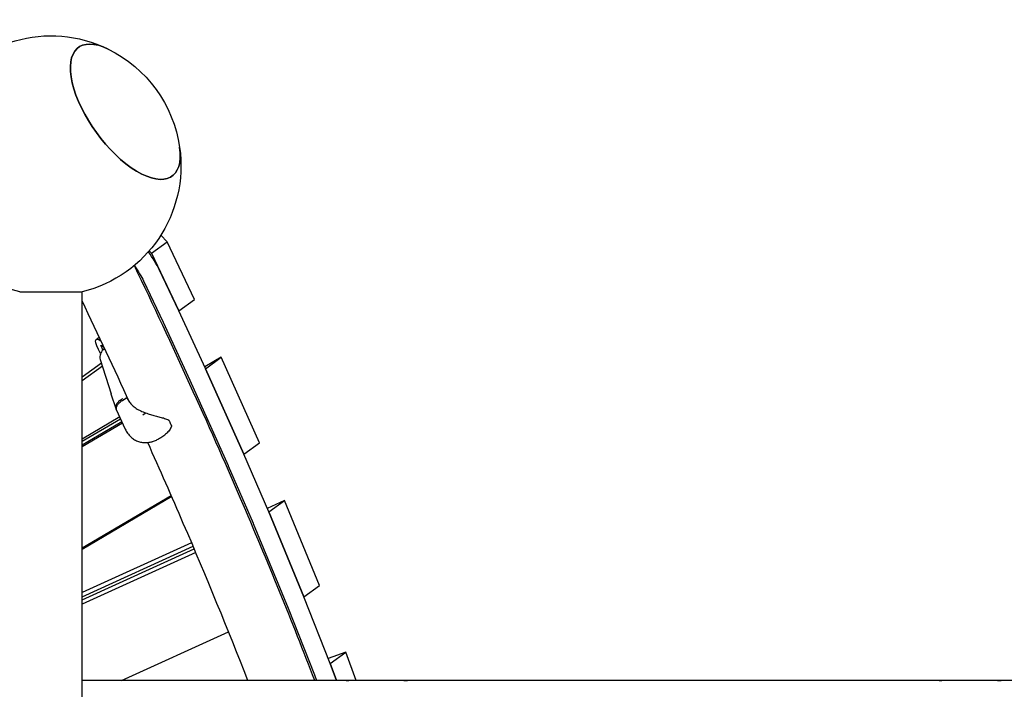
# Model space of a CAD drawing. Units: millimetres. Extents: x -5713 to 9673, y -6311 to 4649.
# Drawn here: x 1477 to 2424, y 591 to 1236 of the extents above; entities that cross this region are included whole.
import ezdxf

# ---------------------------------------------------------------- set-up
doc = ezdxf.new("R2010")
doc.units = ezdxf.units.MM
doc.layers.add('BSF_2D', color=7, linetype='Continuous')

# ---------------------------------------------------------------- blocks, each defined once
blk = doc.blocks.new('Berliner_GCB003_2D_Block')
at = {"layer": 'BSF_2D'}
for p, q in [((1618.87, 1021.93), (1612.89, 1028.36)), ((1601.67, 1013.22), (1603.77, 1010.96)), ((1603.77, 1010.96), (1618.87, 1021.93)), ((1645.14, 966.52), (1618.87, 1021.93)), ((1603.77, 1010.96), (1630.04, 955.55)), ((1630.03, 955.58), (1611.26, 995.16)), ((1596.17, 984.19), (1614.93, 944.61)), ((1477.14, 973.65), (1537.14, 973.65)), ((1537.14, 272.73), (1537.14, 973.65)), ((1630.04, 955.55), (1645.14, 966.52)), ((1630.04, 955.55), (1630.04, 955.55)), ((1655.78, 899.87), (1630.05, 955.53)), ((1614.95, 944.56), (1640.68, 888.9)), ((1550.73, 928.05), (1553.67, 930.19)), ((1557.16, 917.91), (1555.43, 921.71)), ((1555.97, 922.26), (1558.36, 920.19)), ((1670.89, 910.81), (1655.04, 901.48)), ((1655.8, 899.84), (1670.89, 910.81)), ((1707.71, 828.52), (1670.89, 910.81)), ((1537.14, 891.9), (1555.64, 905.34)), ((1556.62, 902.21), (1537.14, 888.06)), ((1554.62, 908.58), (1564.96, 875.57)), ((1655.8, 899.84), (1692.62, 817.55)), ((1655.8, 899.84), (1655.8, 899.84)), ((1692.6, 817.58), (1655.81, 899.81)), ((1640.71, 888.84), (1677.5, 806.61)), ((1569.8, 861.21), (1565.03, 875.36)), ((1576.9, 869.78), (1579.28, 871.51)), ((1573.29, 853.37), (1537.14, 832.1)), ((1578.5, 841.93), (1570.49, 859.53)), ((1597.83, 856.73), (1595.6, 855.11)), ((1537.14, 830.02), (1574.04, 851.73)), ((1537.14, 826.67), (1575.24, 849.09)), ((1575.98, 847.45), (1537.14, 824.59)), ((1612.86, 833.57), (1616.52, 836.22)), ((1692.62, 817.55), (1707.71, 828.52)), ((1692.62, 817.55), (1692.62, 817.55)), ((1716.54, 762.1), (1692.63, 817.52)), ((1677.53, 806.55), (1701.44, 751.13)), ((1537.14, 727.56), (1622.79, 777.96)), ((1623.31, 776.76), (1537.14, 726.06)), ((1731.65, 773.04), (1715.07, 765.5)), ((1716.55, 762.07), (1731.65, 773.04)), ((1765.41, 691.46), (1731.65, 773.04)), ((1716.55, 762.07), (1716.55, 762.07)), ((1716.55, 762.07), (1750.31, 680.49)), ((1750.3, 680.52), (1716.56, 762.04)), ((1701.46, 751.07), (1735.2, 669.55)), ((1642.41, 732.48), (1537.14, 684.63)), ((1537.14, 680.53), (1643.87, 729.04)), ((1537.14, 677.41), (1644.98, 726.42)), ((1646.44, 722.98), (1537.14, 673.3)), ((1750.31, 680.49), (1765.41, 691.46)), ((1750.31, 680.49), (1750.31, 680.49)), ((1775.52, 616.39), (1750.32, 680.46)), ((1735.22, 669.49), (1760.42, 605.42)), ((1574.9, 600), (1677.91, 646.82)), ((1790.63, 627.33), (1773.64, 621.18)), ((1775.53, 616.36), (1790.63, 627.33)), ((1800.75, 600), (1790.63, 627.33)), ((1775.53, 616.36), (1781.59, 600)), ((1775.53, 616.36), (1775.53, 616.36)), ((1781.59, 600), (1775.54, 616.33)), ((3423.07, 600), (1537.29, 600)), ((1537.29, 272.76), (1537.29, 600)), ((1760.44, 605.36), (1762.43, 600)), ((1791.08, 600), (1793.46, 600)), ((1846.3, 600), (1793.46, 600)), ((1846.3, 600), (1849.86, 600)), ((1854.79, 600), (1849.86, 600)), ((1854.79, 600), (1854.86, 600)), ((2361.12, 600), (2363.74, 600)), ((2417.31, 600), (2363.74, 600)), ((2417.31, 600), (2420.66, 600)), ((2423.7, 600), (2420.66, 600))]:
    blk.add_line(p, q, dxfattribs=at)
at = {"layer": 'BSF_2D', "extrusion": (0, 0, -1)}
for centre, radius, start, end in [((-1507.14, 1095), 125, 31.88653, 116.15395), ((-1507.14, 1095), 125, 116.15395, 171.84605), ((-1507.14, 1095), 125, 171.84605, 256.11346), ((-1507.14, 1095), 125, 283.88654, 310.11346), ((-1574.51, 878.56), 10, 341.38736, 342.615), ((-1619.87, 849.57), 1, 119.9383, 151.76628), ((-1622.02, 844.85), 1, 161.23007, 194.68393)]:
    blk.add_arc(centre, radius, start, end, dxfattribs=at)
for centre, major_axis, ratio, start_param, end_param in [((1578.67, 1146.97), (44.97, -61.89), 0.447214, 5.580688, 10.127275), ((1580.47, 999.02), (-17.63, 24.27), 0.187592, 1.717628, 2.356811), ((1613.36, 946.09), (-1.76, 2.43), 0.187592, 2.357058, 2.382652), ((1568.36, 903.78), (-17.63, 24.27), 0.187592, 5.291038, 6.813198), ((1557.09, 920.09), (-1.82, 2.51), 0.187592, 5.540099, 6.962005), ((1639.09, 890.43), (-1.76, 2.43), 0.187592, 2.382652, 2.414013), ((1675.88, 808.2), (-1.76, 2.43), 0.187592, 2.414013, 2.446014), ((1699.79, 752.78), (-1.76, 2.43), 0.187592, 2.446014, 2.478999), ((1733.53, 671.26), (-1.76, 2.43), 0.187592, 2.478999, 2.515085), ((1758.72, 607.2), (-1.76, 2.43), 0.187592, 2.515085, 2.552676)]:
    blk.add_ellipse(centre, major_axis=major_axis, ratio=ratio, start_param=start_param, end_param=end_param, dxfattribs=at)
at = {"layer": 'BSF_2D'}
for centre, major_axis, ratio, start_param, end_param in [((1578.67, 1146.97), (-44.97, 61.89), 0.447214, 5.580688, 10.127275), ((1595.57, 1009.99), (17.63, -24.27), 0.187592, 0.784782, 1.52903), ((1628.46, 957.06), (1.76, -2.43), 0.187592, 0.758941, 0.784535), ((1654.19, 901.4), (1.76, -2.43), 0.187592, 0.72758, 0.758941), ((1690.98, 819.17), (1.76, -2.43), 0.187592, 0.695579, 0.72758), ((1714.89, 763.75), (1.76, -2.43), 0.187592, 0.662594, 0.695579), ((1748.63, 682.23), (1.76, -2.43), 0.187592, 0.626508, 0.662594), ((1773.82, 618.17), (1.76, -2.43), 0.187592, 0.588917, 0.626508)]:
    blk.add_ellipse(centre, major_axis=major_axis, ratio=ratio, start_param=start_param, end_param=end_param, dxfattribs=at)
for points, knots in [([(1760.74, 600), (1739.42, 655.81), (1715.65, 714.16), (1658.7, 846.48), (1624.59, 921.36), (1587.37, 999.14)], [5.3202018, 5.3202018, 5.3202018, 5.3202018, 5.4061161, 5.4061161, 5.5075049, 5.5075049, 5.5075049, 5.5075049]), ([(1558.74, 919.38), (1558.24, 918.99), (1557.78, 918.56), (1556.79, 917.52), (1556.29, 916.88), (1555.43, 915.5), (1555.06, 914.75), (1554.51, 913.16), (1554.33, 912.31), (1554.23, 910.5), (1554.33, 909.54), (1554.62, 908.58)], [-0.985016, -0.985016, -0.985016, -0.985016, -0.763126, -0.763126, -0.479341, -0.479341, -0.195557, -0.195557, 0.088228, 0.088228, 0.372013, 0.372013, 0.372013, 0.372013]), ([(1580.47, 871.31), (1580.47, 871.31), (1580.47, 871.31), (1580.45, 871.34), (1580.43, 871.38), (1580.38, 871.45), (1580.34, 871.48), (1580.22, 871.56), (1580.13, 871.6), (1579.91, 871.64), (1579.79, 871.64), (1579.53, 871.61), (1579.41, 871.57), (1579.29, 871.52)], [-0.0005869, -0.0005869, -0.0005869, -0.0005869, 0, 0, 0.0168335, 0.0168335, 0.0378876, 0.0378876, 0.0764041, 0.0764041, 0.1164593, 0.1164593, 0.1560688, 0.1560688, 0.1560688, 0.1560688]), ([(1580.55, 871.14), (1580.81, 870.55), (1581.12, 869.98), (1581.8, 868.84), (1582.18, 868.28), (1583.01, 867.17), (1583.46, 866.63), (1584.43, 865.56), (1584.95, 865.04), (1586.05, 864.02), (1586.64, 863.53), (1587.86, 862.57), (1588.5, 862.11), (1589.84, 861.22), (1590.53, 860.79), (1591.97, 859.97), (1592.71, 859.59), (1594.23, 858.85), (1595, 858.51), (1596.59, 857.86), (1597.4, 857.56), (1598.23, 857.28)], [4.074352, 4.074352, 4.074352, 4.074352, 4.347115, 4.347115, 4.619877, 4.619877, 4.892639, 4.892639, 5.165401, 5.165401, 5.438163, 5.438163, 5.710925, 5.710925, 5.983687, 5.983687, 6.256449, 6.256449, 6.529211, 6.529211, 6.801948, 6.801948, 6.801948, 6.801948]), ([(1576.37, 870.8), (1576.36, 870.8), (1576.35, 870.79), (1575.1, 870.28), (1573.96, 869.61), (1572.01, 868.05), (1571.22, 867.18), (1570.05, 865.33), (1569.69, 864.37), (1569.48, 862.58), (1569.58, 861.76), (1569.87, 861.01)], [-1.575896, -1.575896, -1.575896, -1.575896, -1.571703, -1.571703, -1.171895, -1.171895, -0.781222, -0.781222, -0.390599, -0.390599, -0.04053, -0.04053, -0.04053, -0.04053]), ([(1570.56, 859.38), (1570.55, 859.39), (1570.55, 859.41), (1570.17, 860.24), (1570.05, 861.17), (1570.31, 863.09), (1570.67, 864.07), (1571.84, 865.98), (1572.64, 866.89), (1574.55, 868.5), (1575.65, 869.2), (1576.83, 869.74)], [-0.005636, -0.005636, -0.005636, -0.005636, 0, 0, 0.398285, 0.398285, 0.788987, 0.788987, 1.179646, 1.179646, 1.570252, 1.570252, 1.570252, 1.570252]), ([(1570.49, 859.53), (1570.45, 859.62), (1570.4, 859.72), (1570.32, 859.92), (1570.27, 860.02), (1570.19, 860.22), (1570.15, 860.31), (1570.06, 860.51), (1570.02, 860.61), (1569.94, 860.81), (1569.9, 860.91), (1569.87, 861.01)], [2.82372683, 2.82372683, 2.82372683, 2.82372683, 2.83221715, 2.83221715, 2.84070747, 2.84070747, 2.84919778, 2.84919778, 2.8576881, 2.8576881, 2.86617842, 2.86617842, 2.86617842, 2.86617842]), ([(1598.23, 857.28), (1598.97, 857.04), (1599.73, 856.79), (1601.25, 856.32), (1602.01, 856.09), (1603.55, 855.63), (1604.31, 855.41), (1606.62, 854.76), (1608.17, 854.34), (1611.2, 853.53), (1612.7, 853.13), (1614.9, 852.51), (1615.62, 852.3), (1617.04, 851.86), (1617.73, 851.62), (1619.08, 851.09), (1619.75, 850.79), (1620.37, 850.44)], [11.797014, 11.797014, 11.797014, 11.797014, 12.037856, 12.037856, 12.278697, 12.278697, 12.519538, 12.519538, 13.001221, 13.001221, 13.482903, 13.482903, 13.723744, 13.723744, 13.964586, 13.964586, 14.205427, 14.205427, 14.205427, 14.205427]), ([(1622.99, 844.59), (1622.8, 843.88), (1622.52, 843.21), (1621.85, 841.93), (1621.46, 841.31), (1620.62, 840.15), (1620.17, 839.59), (1619.21, 838.53), (1618.7, 838.03), (1617.64, 837.09), (1617.09, 836.64), (1616.52, 836.22)], [11.983107, 11.983107, 11.983107, 11.983107, 12.242278, 12.242278, 12.501449, 12.501449, 12.760621, 12.760621, 13.019792, 13.019792, 13.278963, 13.278963, 13.278963, 13.278963]), ([(1622.97, 845.17), (1622.87, 845.44), (1622.77, 845.73), (1622.54, 846.32), (1622.41, 846.63), (1622.13, 847.26), (1621.98, 847.59), (1621.67, 848.26), (1621.5, 848.6), (1621.14, 849.31), (1620.95, 849.67), (1620.75, 850.04)], [5.2563958, 5.2563958, 5.2563958, 5.2563958, 5.3360276, 5.3360276, 5.4156594, 5.4156594, 5.4952912, 5.4952912, 5.574923, 5.574923, 5.6545548, 5.6545548, 5.6545548, 5.6545548]), ([(1578.5, 841.93), (1578.5, 841.91), (1578.51, 841.9), (1578.52, 841.88), (1578.52, 841.87), (1578.53, 841.84), (1578.54, 841.83), (1578.55, 841.81), (1578.55, 841.8), (1578.57, 841.78), (1578.57, 841.76), (1578.58, 841.75)], [3.459458481, 3.459458481, 3.459458481, 3.459458481, 3.460462889, 3.460462889, 3.461467298, 3.461467298, 3.462471706, 3.462471706, 3.463476115, 3.463476115, 3.464480523, 3.464480523, 3.464480523, 3.464480523]), ([(1578.58, 841.75), (1578.9, 841.05), (1579.26, 840.35), (1580.05, 839), (1580.47, 838.34), (1581.38, 837.06), (1581.87, 836.45), (1582.9, 835.26), (1583.45, 834.7), (1584.6, 833.63), (1585.21, 833.12), (1585.83, 832.65)], [2.290864, 2.290864, 2.290864, 2.290864, 2.497663, 2.497663, 2.704461, 2.704461, 2.91126, 2.91126, 3.118058, 3.118058, 3.324857, 3.324857, 3.324857, 3.324857]), ([(1612.86, 833.57), (1612.39, 833.23), (1611.91, 832.9), (1610.91, 832.26), (1610.39, 831.96), (1609.31, 831.38), (1608.76, 831.11), (1607.6, 830.6), (1607, 830.36), (1605.75, 829.93), (1605.1, 829.74), (1604.42, 829.58)], [1.2322346, 1.2322346, 1.2322346, 1.2322346, 1.3596269, 1.3596269, 1.4870191, 1.4870191, 1.6144114, 1.6144114, 1.7418036, 1.7418036, 1.8691959, 1.8691959, 1.8691959, 1.8691959]), ([(1585.83, 832.65), (1586.96, 831.8), (1588.19, 831.09), (1590.71, 829.97), (1591.99, 829.57), (1594.57, 829.02), (1595.85, 828.87), (1598.37, 828.78), (1599.6, 828.83), (1602.03, 829.1), (1603.23, 829.31), (1604.41, 829.58)], [0, 0, 0, 0, 0.297554, 0.297554, 0.595108, 0.595108, 0.892662, 0.892662, 1.190216, 1.190216, 1.48777, 1.48777, 1.48777, 1.48777]), ([(1696.44, 600), (1677.61, 648.43), (1656.93, 698.84), (1623.46, 776.59), (1612.05, 802.54), (1600.22, 828.91)], [5.3312927, 5.3312927, 5.3312927, 5.3312927, 5.4060925, 5.4060925, 5.4426208, 5.4426208, 5.4426208, 5.4426208])]:
    blk.add_open_spline(points, degree=3, knots=knots, dxfattribs=at)
for points in [[(1582.71, 867.57), (1568.11, 899.51), (1552.91, 932.02), (1537.14, 965.09)], [(1579.29, 871.52), (1579.28, 871.52), (1579.28, 871.51), (1579.28, 871.51)], [(1576.83, 869.74), (1576.85, 869.75), (1576.88, 869.77), (1576.9, 869.78)], [(1578.56, 841.78), (1578.57, 841.77), (1578.57, 841.76), (1578.58, 841.75)], [(1604.41, 829.58), (1604.41, 829.58), (1604.42, 829.58), (1604.42, 829.58)]]:
    blk.add_open_spline(points, degree=3, dxfattribs=at)

msp = doc.modelspace()

# ---------------------------------------------------------------- block references
at = {"layer": 'BSF_2D'}
msp.add_blockref('Berliner_GCB003_2D_Block', (0, 0), dxfattribs=at)

doc.saveas('drawing.dxf')
